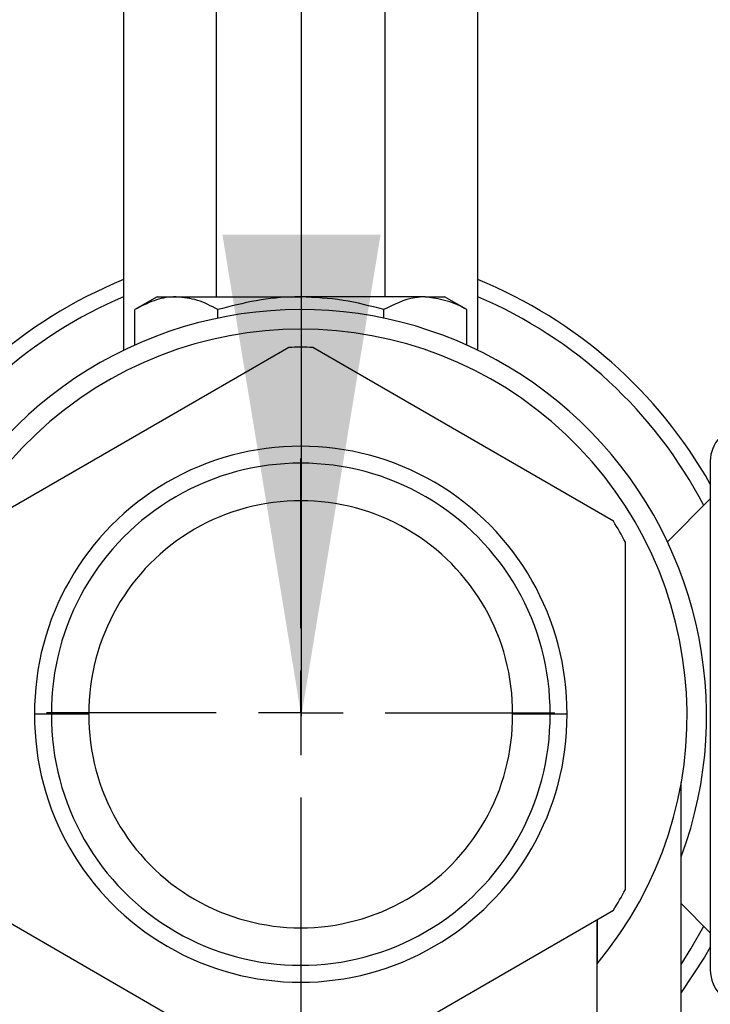
# Model space of a CAD drawing. Units: millimetres. Extents: x 4 to 416, y 4 to 293.
# Drawn here: x 145 to 150, y 229 to 236 of the extents above; entities that cross this region are included whole.
import ezdxf

# ---------------------------------------------------------------- set-up
doc = ezdxf.new("R2010")
doc.units = ezdxf.units.MM
doc.layers.add('FORMAT', color=7, linetype='Continuous')
doc.styles.add('SLDTEXTSTYLE0', font='TXT', dxfattribs={"width": 0.75})
doc.dimstyles.new('SLDDIMSTYLE0', dxfattribs={"dimtxt": 3.439583, "dimasz": 3.556, "dimexe": 0, "dimexo": 0.0625, "dimgap": 0.859896, "dimtad": 1, "dimdec": 0, "dimlfac": 8, "dimrnd": 1e-09, "dimzin": 12, "dimdsep": 46, "dimtxsty": 'SLDTEXTSTYLE0', "dimsah": 1, "dimcen": 0.09, "dimadec": 0, "dimazin": 3, "dimtfac": 1, "dimtdec": 0, "dimtofl": 0, "dimtmove": 0, "dimatfit": 3, "dimfxl": 0, "dimfrac": 2, "dimtolj": 1, "dimtzin": 12, "dimarcsym": 0})
doc.dimstyles.new('SLDDIMSTYLE3', dxfattribs={"dimtxt": 0.18, "dimasz": 3.556, "dimexe": 0, "dimexo": 0.0625, "dimgap": 0, "dimtad": 0, "dimtih": 1, "dimtoh": 1, "dimdec": 0, "dimrnd": 1e-09, "dimzin": 0, "dimdsep": 46, "dimtxsty": 'Standard', "dimsah": 1, "dimcen": 0.09, "dimadec": 0, "dimazin": 0, "dimtfac": 3.556, "dimtdec": 0, "dimtofl": 0, "dimtmove": 0, "dimatfit": 3, "dimfxl": 0, "dimfrac": 2, "dimtolj": 1, "dimtzin": 0, "dimarcsym": 0})

# ---------------------------------------------------------------- blocks, each defined once
blk = doc.blocks.new('_D_8')
at = {"layer": 'FORMAT'}
for p, q in [((147.3273, 230.0246), (147.3273, 199.7121)), ((114.2023, 212.4621), (114.2023, 199.7121)), ((114.2023, 200.7121), (147.3273, 200.7121))]:
    blk.add_line(p, q, dxfattribs=at)
for points in [[(114.2023, 200.7121), (117.7583, 200.3311), (117.7583, 201.0931)], [(147.3273, 200.7121), (143.7713, 201.0931), (143.7713, 200.3311)]]:
    blk.add_solid(points, dxfattribs=at)
at = {"layer": 'FORMAT', "insert": (126.9526, 205.146), "char_height": 3.43958, "attachment_point": 1, "style": 'SLDTEXTSTYLE0'}
blk.add_mtext('265', dxfattribs=at)
blk = doc.blocks.new('SW_CENTERMARKSYMBOL_0')
at = {"layer": 'FORMAT', "color": 0}
for p, q in [((0, 0.625), (0, 1.8786)), ((0, 0), (0, 0.3125)), ((-0.625, 0), (-1.8786, 0)), ((0, 0), (-0.3125, 0)), ((0, 0), (0, -0.3125)), ((0, 0), (0.3125, 0)), ((0.625, 0), (1.8786, 0)), ((0, -0.625), (0, -1.8786))]:
    blk.add_line(p, q, dxfattribs=at)

msp = doc.modelspace()

# ---------------------------------------------------------------- linework, layer by layer
at = {"color": 7, "linetype": 'Continuous', "lineweight": 25}
for p, q in [((146.7023, 244.7121), (146.7023, 234.1184)), ((147.9523, 234.1184), (147.9523, 244.7121)), ((146.0179, 238.3996), (146.0179, 233.7232)), ((148.6367, 233.7232), (148.6367, 238.3996)), ((146.2648, 234.1184), (146.1005, 234.0235)), ((146.2648, 234.1184), (146.4072, 234.1184)), ((146.4072, 234.1184), (147.3273, 234.1184)), ((148.2475, 234.1184), (147.3273, 234.1184)), ((148.2475, 234.1184), (148.3898, 234.1184)), ((148.5542, 234.0235), (148.3898, 234.1184)), ((146.1005, 233.7617), (146.1005, 234.0235)), ((146.7139, 233.9607), (146.7139, 234.0235)), ((147.9408, 233.9607), (147.9408, 234.0235)), ((148.5542, 233.7617), (148.5542, 234.0235)), ((147.2386, 233.7442), (145.0164, 232.4612)), ((149.6382, 232.4612), (147.416, 233.7442)), ((150.3546, 232.9059), (150.3546, 230.8674)), ((150.3546, 232.6271), (150.0374, 232.31)), ((149.7269, 229.7416), (149.7269, 232.3076)), ((145.4843, 231.0357), (145.3593, 231.0357)), ((145.7612, 231.0357), (145.4843, 231.0357)), ((149.1704, 231.0356), (148.8934, 231.0356)), ((149.2954, 231.0355), (149.1704, 231.0356)), ((150.3546, 230.8674), (150.3546, 229.1434)), ((150.1398, 226.9193), (150.1398, 230.5308)), ((150.1398, 229.6368), (150.3546, 229.4221)), ((145.0164, 229.588), (147.2386, 228.305)), ((147.416, 228.305), (149.6382, 229.588)), ((149.5148, 229.5168), (149.5148, 226.9193)), ((149.517, 229.518), (149.517, 229.1922))]:
    msp.add_line(p, q, dxfattribs=at)
at = {"color": 7, "linetype": 'Continuous', "lineweight": 25, "flags": 128}
for points in [[(150.1398, 229.1883), (150.2115, 229.303), (150.3054, 229.4712)], [(150.3546, 229.3147), (150.3127, 229.2426), (150.1398, 228.9807)]]:
    msp.add_lwpolyline(points, dxfattribs=at)
at = {"color": 7, "linetype": 'Continuous', "lineweight": 25}
for centre, radius, start, end in [((147.3273, 231.0246), 3.4768, 112.12373, 151.5509), ((147.3273, 231.0246), 3.4768, 29.45945, 67.87622), ((147.3273, 231.0246), 3.3589, 112.94349, 150.45586), ((147.3273, 231.0246), 3.3589, 27.54636, 67.05663), ((147.3273, 231.0246), 2.9995, 339.66329, 180), ((147.3273, 231.0246), 2.8553, 320.07554, 219.92453), ((147.3273, 231.0246), 2.7211, 88.13226, 91.86774), ((150.6045, 232.9059), 0.25, 136.73275, 180.00143), ((147.3273, 231.0468), 1.9681, 359.67105, 180.32346), ((147.3273, 231.0468), 1.8431, 359.64911, 180.3454), ((147.3273, 231.0468), 1.5661, 359.58803, 180.40648), ((147.3282, 231.0251), 2.72, 28.13122, 31.86818), ((147.3273, 231.0246), 1.9681, 179.67654, 0.31797), ((147.3273, 231.0246), 1.8431, 179.6546, 0.33991), ((147.3273, 231.0246), 1.5661, 179.59352, 0.40099), ((147.3282, 231.0241), 2.72, 328.13182, 331.86878), ((150.6046, 229.1434), 0.25, 180.00011, 246.99719)]:
    msp.add_arc(centre, radius, start, end, dxfattribs=at)
for points, knots in [([(146.4072, 234.1184), (146.3999, 234.1183), (146.3442, 234.1174), (146.2363, 234.0949), (146.1469, 234.0479), (146.1005, 234.0235)], [0, 0, 0, 0, 0.067307, 0.51603, 1, 1, 1, 1]), ([(146.7139, 234.0235), (146.6649, 234.05), (146.5689, 234.1019), (146.4603, 234.113), (146.4072, 234.1184)], [0, 0, 0, 0, 0.510326, 1, 1, 1, 1]), ([(147.3273, 234.1184), (147.3128, 234.1183), (147.2027, 234.1174), (146.9951, 234.0967), (146.8082, 234.048), (146.7139, 234.0235)], [0, 0, 0, 0, 0.070088, 0.530783, 1, 1, 1, 1]), ([(147.9408, 234.0235), (147.8411, 234.05), (147.6401, 234.1035), (147.4322, 234.1134), (147.3273, 234.1184)], [0, 0, 0, 0, 0.495458, 1, 1, 1, 1]), ([(148.2475, 234.1184), (148.2217, 234.1171), (148.1135, 234.1117), (148.0155, 234.0617), (147.9408, 234.0235)], [0, 0, 0, 0, 0.237715, 1, 1, 1, 1]), ([(148.5542, 234.0235), (148.5314, 234.0363), (148.4373, 234.0893), (148.3294, 234.1058), (148.2475, 234.1184)], [0, 0, 0, 0, 0.241721, 1, 1, 1, 1])]:
    msp.add_open_spline(points, degree=3, knots=knots, dxfattribs=at)

# ---------------------------------------------------------------- block references
at = {"layer": 'FORMAT'}
msp.add_blockref('SW_CENTERMARKSYMBOL_0', (147.3273, 231.0468), dxfattribs=at)

# ---------------------------------------------------------------- dimensions: what is measured, and where the dimension line sits
dim = msp.add_linear_dim(base=(147.3273, 200.7121), p1=(114.2023, 213.4621), p2=(147.3273, 231.0246), dimstyle='SLDDIMSTYLE0', dxfattribs=at)
dim.commit()
dim.dimension.update_dxf_attribs({"geometry": '_D_8', "text_midpoint": (130.7648, 200.7121), "dimtype": 160})

# ---------------------------------------------------------------- leaders
msp.add_leader([(147.3315, 231.0208), (147.3435, 270.5117), (153.6935, 270.5117)], dimstyle='SLDDIMSTYLE3', dxfattribs=at)

doc.saveas('drawing.dxf')
